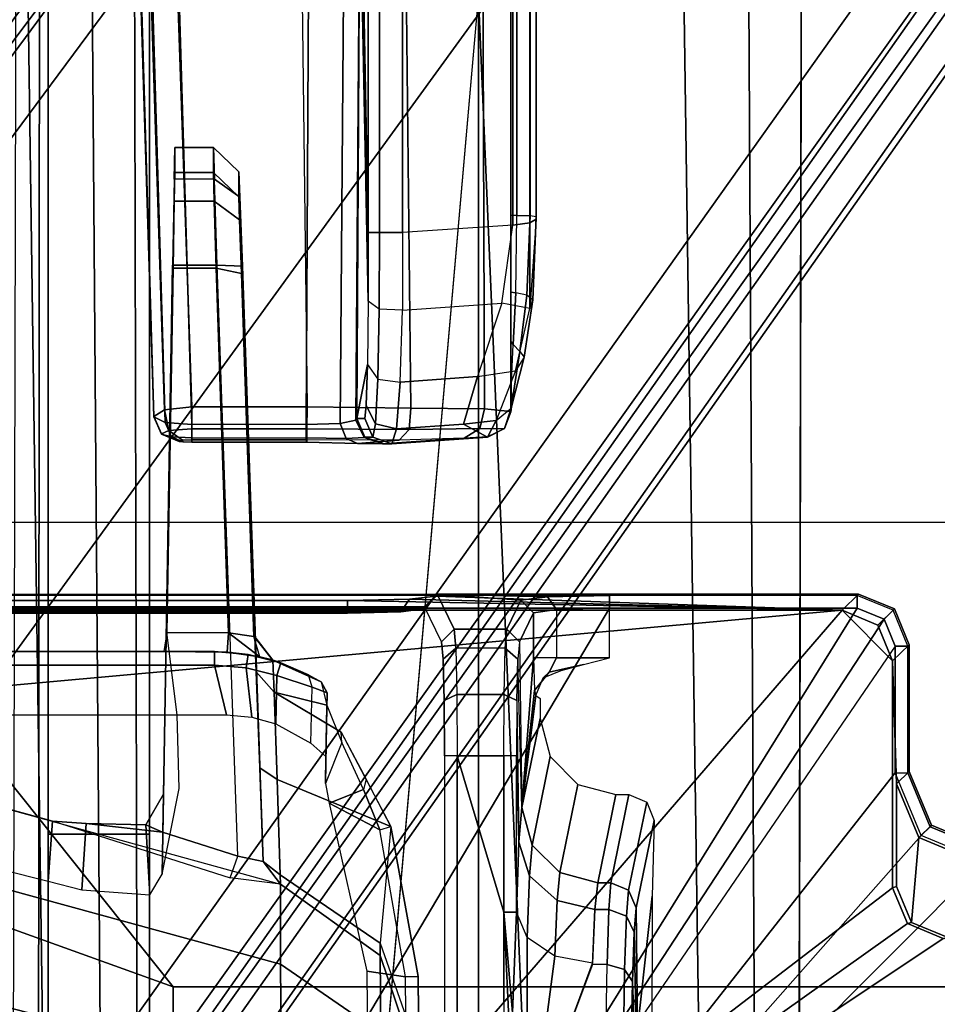
# Model space of a CAD drawing. Units: inches. Extents: x -2 to 150, y 4 to 250.
# Drawn here: x 50 to 51, y 185 to 187 of the extents above; entities that cross this region are included whole.
import ezdxf

# ---------------------------------------------------------------- set-up
doc = ezdxf.new("R2010")
doc.units = ezdxf.units.IN
doc.header["$MEASUREMENT"] = 0
for name, color, linetype in [('SEAT-BASE', 5, 'Continuous'), ('SEAT-FABRIC', 5, 'Continuous'), ('SEAT-FRAME', 5, 'Continuous')]:
    doc.layers.add(name, color=color, linetype=linetype)

# ---------------------------------------------------------------- blocks, each defined once
blk = doc.blocks.new('1VERUS_ASUSP_SYNTLTLIM_ADJARMS_ADJSEAT_LUM_1T')
at = {"layer": 'SEAT-BASE'}
for points in [[(-1.2568, 1.61, 6.4342), (-1.2254, 1.6272, 6.3614), (-10.5681, 8.294, 3.7114), (-10.5999, 8.277, 3.7894)], [(-1.2254, 1.6272, 6.3614), (-1.2626, 1.7589, 4.6526), (-10.0035, 7.9137, 3.3006), (-10.5681, 8.294, 3.7114)], [(-1.3038, 1.5544, 6.4698), (-1.2568, 1.61, 6.4342), (-10.5999, 8.277, 3.7894), (-10.6689, 8.2166, 3.8188)], [(-1.3038, 1.5544, 6.4698), (-10.6689, 8.2166, 3.8188), (-10.8901, 7.9122, 3.8188), (-1.5925, 1.1571, 6.4973)], [(-11.1112, 7.6078, 3.8188), (-1.8813, 0.7597, 6.4698), (-1.5925, 1.1571, 6.4973), (-10.8901, 7.9122, 3.8188)], [(-10.0035, 7.9137, 3.3006), (-1.2626, 1.7589, 4.6526), (-1.2568, 1.7428, 4.6016), (-9.9976, 7.8976, 3.2497)], [(-1.2761, 1.6987, 4.5552), (-9.974, 7.8298, 3.2069), (-9.9976, 7.8976, 3.2497), (-1.2568, 1.7428, 4.6016)], [(-1.2761, 1.6987, 4.5552), (-1.2959, 1.6674, 4.5405), (-9.8964, 7.7218, 3.2151), (-9.974, 7.8298, 3.2069)], [(-10.3992, 7.0298, 3.2151), (-9.8964, 7.7218, 3.2151), (-1.2959, 1.6674, 4.5405), (-1.9863, 0.7172, 4.5405)], [(-1.9196, 0.6977, 6.4342), (-1.8813, 0.7597, 6.4698), (-11.1112, 7.6078, 3.8188), (-11.1474, 7.5234, 3.7894)], [(-11.1608, 7.4948, 3.7114), (-1.9262, 0.6626, 6.3614), (-1.9196, 0.6977, 6.4342), (-11.1474, 7.5234, 3.7894)], [(-11.1608, 7.4948, 3.7114), (-10.6176, 7.0684, 3.3006), (-2.063, 0.6573, 4.6526), (-1.9262, 0.6626, 6.3614)], [(-10.6005, 7.0678, 3.2497), (-2.0458, 0.6567, 4.6016), (-2.063, 0.6573, 4.6526), (-10.6176, 7.0684, 3.3006)], [(-2.0458, 0.6567, 4.6016), (-10.6005, 7.0678, 3.2497), (-10.5261, 7.0642, 3.2079), (-2.0099, 0.6887, 4.5552)], [(-10.5261, 7.0642, 3.2079), (-10.3992, 7.0298, 3.2151), (-1.9863, 0.7172, 4.5405), (-2.0099, 0.6887, 4.5552)]]:
    blk.add_3dface(points, dxfattribs=at)
at = {"layer": 'SEAT-FABRIC'}
for points in [[(-2.6238, 4.0135, 17.309), (-4.0883, 4.302, 17.1136), (-4.2476, 3.5912, 17.0445), (-4.3765, 2.8775, 16.9842)], [(-4.4768, 2.1608, 16.9315), (-2.6233, 1.4298, 17.1622), (-2.6238, 4.0135, 17.309), (-4.3765, 2.8775, 16.9842)], [(-2.6233, 1.4298, 17.1622), (-1.9013, 2.0052, 17.2822), (-1.9015, 4.0074, 17.3953), (-2.6238, 4.0135, 17.309)], [(-1.9015, 4.0074, 17.3953), (-1.9013, 2.0052, 17.2822), (-1.1762, 2.0052, 17.3789), (-1.1769, 4.0073, 17.4944)], [(-4.4768, 2.1608, 16.9315), (-4.5486, 1.4419, 16.8879), (-4.5905, 0.7217, 16.8577), (-2.6233, 1.4298, 17.1622)], [(-2.6232, 0, 17.1387), (-2.6232, 0, 17.1387), (-1.9013, 2.0052, 17.2822), (-2.6233, 1.4298, 17.1622)], [(-1.9013, 2.0052, 17.2822), (-2.6232, 0, 17.1387), (3.2619, 0, 17.9319), (3.2617, 2.0052, 17.9707)]]:
    blk.add_3dface(points, dxfattribs=at)
at = {"layer": 'SEAT-FRAME'}
for points, invisible_edges in [([(7.2749, 3.9299, 14.5014), (7.8275, 2.9612, 14.514), (-4.4342, 3.8245, 14.4628)], 2), ([(-4.4342, 3.8245, 14.4628), (7.8275, 2.9612, 14.514), (-3.633, 2.982, 14.4757)], 1), ([(-2.4128, 2.5656, 13.7578), (-2.1804, 2.5474, 13.0643), (-2.4377, 2.5436, 12.9181), (-2.4828, 2.5656, 13.7577)], 2), ([(-2.4377, 2.5436, 12.9181), (-2.1804, 2.5474, 13.0643), (-2.4109, 2.5414, 12.8336)], 12), ([(-2.1269, 2.5429, 12.8931), (-2.3465, 2.5398, 12.7726), (-2.4109, 2.5414, 12.8336), (-2.1804, 2.5474, 13.0643)], 5), ([(-2.3465, 2.5398, 12.7726), (-2.1269, 2.5429, 12.8931), (-2.2606, 2.5392, 12.7505)], 12), ([(-2.2606, 2.5392, 12.7505), (-2.1261, 2.5429, 12.8916), (-2.0177, 2.5392, 12.7508)], 4), ([(-3.4391, 2.4803, 14.4791), (-3.4446, -2.7853, 14.477), (9.6349, -2.3417, 14.5335)], 12), ([(9.6349, -2.3417, 14.5335), (9.6844, 1.3293, 14.5392), (-3.4391, 2.4803, 14.4791)], 12), ([(-2.4109, 2.425, 12.8336), (-2.3465, 2.4266, 12.7726), (-2.2606, 2.4272, 12.7505), (-2.4377, 2.4228, 12.9181)], 4), ([(-2.2419, 2.14, 12.6397), (-2.0965, 2.1454, 12.4428), (-3.0216, 2.1131, 12.5075)], 8), ([(-2.391, 2.1345, 12.7913), (-3.1286, 2.1092, 12.5602), (-3.1679, 2.1076, 12.6728), (-2.4454, 2.1323, 12.9968)], 5), ([(-3.0099, 2.1115, 13.5599), (-2.4459, 2.131, 13.7006), (-2.4454, 2.1323, 12.9968), (-3.1679, 2.1076, 12.6728)], 12), ([(-2.2419, 2.14, 12.6397), (-3.0216, 2.1131, 12.5075), (-3.1286, 2.1092, 12.5602), (-2.391, 2.1345, 12.7913)], 5), ([(-3.0099, 2.1115, 13.5599), (-3.1679, 2.1076, 12.6728), (-3.129, 2.1076, 13.4154), (-3.0933, 2.1087, 13.5073)], 1), ([(-3.2059, 2.0079, 12.6748), (-3.023, 2.0045, 12.4681), (-2.324, 2.0114, 13.0092), (-2.4523, 1.9957, 13.7391)], 11), ([(-2.4523, 1.9957, 13.7391), (-3.018, 2.0055, 13.5981), (-3.167, 2.0079, 13.4174), (-3.2059, 2.0079, 12.6748)], 10), ([(-3.2059, 2.0079, 12.6748), (-3.1567, 2.0069, 12.5341), (-3.023, 2.0045, 12.4681)], 8), ([(-3.018, 2.0055, 13.5981), (-3.1223, 2.0072, 13.5323), (-3.167, 2.0079, 13.4174)], 8), ([(-2.324, 2.0114, 13.0092), (-3.023, 2.0045, 12.4681), (-2.2097, 2.0147, 12.7748)], 3), ([(-2.2097, 2.0147, 12.7748), (-3.023, 2.0045, 12.4681), (-2.0765, 1.9882, 12.6191)], 3), ([(-2.0765, 1.9882, 12.6191), (-2.142, 1.9891, 12.4066), (-2.0765, 1.9882, 12.6191), (-3.023, 2.0045, 12.4681)], 1)]:
    blk.add_3dface(points, dxfattribs=dict(at, invisible_edges=invisible_edges))
for points in [[(-2.0962, 3.2655, 13.8733), (-0.924, 2.0974, 13.8745), (-1.8648, 3.7217, 13.8735), (-1.9052, 3.7384, 13.8735)], [(-0.9525, 2.1089, 14.4259), (-1.8743, 3.7326, 14.4728), (-1.9768, 3.2026, 14.4246), (-1.0368, 1.794, 14.4258)], [(-2.1504, 3.182, 13.8914), (-2.1526, 3.1842, 13.9322), (-2.1181, 3.2676, 13.9323), (-2.1159, 3.2655, 13.8919)], [(-2.1526, 3.1842, 13.9322), (-2.1335, 3.1646, 14.3063), (-2.099, 3.248, 14.3063), (-2.1181, 3.2676, 13.9323)], [(-2.1365, 3.1681, 13.8732), (-2.1504, 3.182, 13.8914), (-2.1159, 3.2655, 13.8919), (-2.0962, 3.2655, 13.8733)], [(-0.924, 2.0974, 13.8745), (-2.0962, 3.2655, 13.8733), (-2.1365, 3.1681, 13.8732)], [(-1.9787, 3.2088, 14.3065), (-2.099, 3.248, 14.3063), (-2.1335, 3.1646, 14.3063), (-2.0017, 3.1531, 14.3064)], [(-1.9768, 3.2026, 14.4246), (-1.9787, 3.2088, 14.3065), (-2.0017, 3.1531, 14.3064), (-1.9998, 3.1469, 14.4246)], [(-1.0368, 1.794, 14.4258), (-1.9768, 3.2026, 14.4246), (-1.9998, 3.1469, 14.4246)], [(-2.2339, 3.1475, 13.8917), (-2.236, 3.1496, 13.9321), (-2.1526, 3.1842, 13.9322), (-2.1504, 3.182, 13.8914)], [(-2.236, 3.1496, 13.9321), (-2.2169, 3.13, 14.3062), (-2.1335, 3.1646, 14.3063), (-2.1526, 3.1842, 13.9322)], [(-2.2339, 3.1279, 13.8731), (-2.2339, 3.1475, 13.8917), (-2.1504, 3.182, 13.8914), (-2.1365, 3.1681, 13.8732)], [(-0.924, 2.0974, 13.8745), (-2.1365, 3.1681, 13.8732), (-2.2339, 3.1279, 13.8731)], [(-2.0017, 3.1531, 14.3064), (-2.1335, 3.1646, 14.3063), (-2.2169, 3.13, 14.3062), (-2.0574, 3.13, 14.3064)], [(-1.9998, 3.1469, 14.4246), (-2.0017, 3.1531, 14.3064), (-2.0574, 3.13, 14.3064), (-2.0555, 3.1238, 14.4245)], [(-2.4866, 3.1245, 13.891), (-2.4888, 3.1266, 13.9318), (-2.4332, 3.1496, 13.9319), (-2.431, 3.1475, 13.8915)], [(-2.4888, 3.1266, 13.9318), (-2.4636, 3.1008, 14.424), (-2.408, 3.1238, 14.424), (-2.4332, 3.1496, 13.9319)], [(-2.431, 3.1279, 13.8728), (-2.431, 3.1475, 13.8915), (-2.4866, 3.1245, 13.891), (-2.4727, 3.1106, 13.8728)], [(-2.408, 3.1238, 14.424), (-2.2169, 3.13, 14.3062), (-2.236, 3.1496, 13.9321), (-2.4332, 3.1496, 13.9319)], [(-2.4332, 3.1496, 13.9319), (-2.236, 3.1496, 13.9321), (-2.2339, 3.1475, 13.8917), (-2.431, 3.1475, 13.8915)], [(-2.431, 3.1279, 13.8728), (-2.2339, 3.1279, 13.8731), (-2.2339, 3.1475, 13.8917), (-2.431, 3.1475, 13.8915)], [(-1.9998, 3.1469, 14.4246), (-2.0555, 3.1238, 14.4245), (-1.0368, 1.794, 14.4258)], [(-2.5096, 3.0689, 13.8914), (-2.5118, 3.071, 13.9318), (-2.4888, 3.1266, 13.9318), (-2.4866, 3.1245, 13.891)], [(-2.5118, 3.071, 13.9318), (-2.4866, 3.0452, 14.4239), (-2.4636, 3.1008, 14.424), (-2.4888, 3.1266, 13.9318)], [(-2.4727, 3.1106, 13.8728), (-2.4866, 3.1245, 13.891), (-2.5096, 3.0689, 13.8914), (-2.4899, 3.0689, 13.8727)], [(-1.0368, 1.794, 14.4258), (-2.0555, 3.1238, 14.4245), (-2.408, 3.1238, 14.424), (-2.4866, 3.0452, 14.4239)], [(-2.408, 3.1238, 14.424), (-2.4636, 3.1008, 14.424), (-2.4866, 3.0452, 14.4239)], [(-2.431, 3.1279, 13.8728), (-2.4727, 3.1106, 13.8728), (-0.924, 2.0974, 13.8745), (-2.4727, 3.1106, 13.8728)], [(-0.924, 2.0974, 13.8745), (-2.2339, 3.1279, 13.8731), (-2.431, 3.1279, 13.8728)], [(-2.0555, 3.1238, 14.4245), (-2.0574, 3.13, 14.3064), (-2.2169, 3.13, 14.3062), (-2.408, 3.1238, 14.424)], [(-2.4899, 3.0689, 13.8727), (-0.924, 2.0974, 13.8745), (-2.4727, 3.1106, 13.8728)], [(-2.5118, 3.071, 13.9318), (-2.5096, 3.0689, 13.8914), (-2.5097, 2.6836, 13.8914), (-2.5118, 2.416, 13.9318)], [(-2.4866, 3.0452, 14.4239), (-2.5118, 3.071, 13.9318), (-2.5118, 2.4161, 13.9318), (-2.5085, 2.4144, 13.9957)], [(-2.5097, 2.6836, 13.8914), (-2.49, 2.6837, 13.8727), (-2.4899, 3.0689, 13.8727), (-2.5096, 3.0689, 13.8914)], [(-2.49, 2.6837, 13.8727), (-1.0032, 1.8023, 13.8745), (-0.924, 2.0974, 13.8745), (-2.4899, 3.0689, 13.8727)], [(-2.4866, 3.0452, 14.4239), (-2.5085, 2.4144, 13.9957), (-2.5037, 2.3729, 14.0908)], [(-2.4866, 3.0452, 14.4239), (-2.5037, 2.3729, 14.0908), (-2.5017, 2.2767, 14.1299)], [(-2.4866, 3.0452, 14.4239), (-2.5017, 2.2767, 14.1299), (-2.5017, -2.2766, 14.1299), (-2.4867, -3.7735, 14.4239)], [(-1.8743, -3.7326, 14.4728), (-2.4866, 3.0452, 14.4239), (-2.4867, -3.7735, 14.4239)], [(-1.8743, -3.7326, 14.4728), (-1.0368, -1.794, 14.4258), (-1.0368, 1.794, 14.4258), (-2.4866, 3.0452, 14.4239)], [(7.8275, 2.9612, 14.514), (-3.5348, 2.8999, 14.481), (-3.633, 2.982, 14.4757)], [(7.8275, 2.9612, 14.514), (-3.4512, 2.7995, 14.4774), (-3.5348, 2.8999, 14.481)], [(7.8275, 2.9612, 14.514), (-3.4391, 2.4803, 14.4791), (-3.4512, 2.7995, 14.4774)], [(7.8275, 2.9612, 14.514), (9.6188, 2.4803, 14.5329), (-3.4391, 2.4803, 14.4791)], [(-2.1883, 2.7418, 14.1529), (-2.0518, 2.7134, 13.0769), (-2.0632, 2.6856, 13.0761), (-2.2002, 2.7139, 14.1536)], [(-2.1601, 2.753, 14.1498), (-2.0242, 2.725, 13.0801), (-2.0518, 2.7134, 13.0769), (-2.1883, 2.7418, 14.1529)], [(-2.0423, 2.7499, 14.0318), (-1.8354, 2.7272, 13.1649), (-2.0242, 2.725, 13.0801), (-2.1601, 2.753, 14.1498)], [(-1.7966, 2.7498, 14.0322), (-1.8009, 2.729, 13.2333), (-1.8354, 2.7272, 13.1649), (-2.0423, 2.7499, 14.0318)], [(-2.0518, 2.7134, 13.0769), (-2.0242, 2.725, 13.0801), (-1.9866, 2.7219, 12.9605), (-2.0113, 2.71, 12.9479)], [(-1.8358, 2.7252, 13.0884), (-1.9866, 2.7219, 12.9605), (-2.0242, 2.725, 13.0801), (-1.8354, 2.7272, 13.1649)], [(-1.8021, 2.7234, 13.0196), (-1.9098, 2.7193, 12.8614), (-1.9866, 2.7219, 12.9605), (-1.8358, 2.7252, 13.0884)], [(-1.9098, 2.7193, 12.8614), (-1.8021, 2.7234, 13.0196), (-1.8032, 2.7175, 12.7953)], [(-2.2002, 2.7139, 14.1536), (-2.0632, 2.6856, 13.0761), (-2.0632, 2.6655, 13.0761), (-2.2002, 2.6937, 14.1536)], [(-2.0632, 2.6856, 13.0761), (-2.0518, 2.7134, 13.0769), (-2.0113, 2.71, 12.9479), (-2.0215, 2.6825, 12.9432)], [(-2.0215, 2.6825, 12.9432), (-2.0113, 2.71, 12.9479), (-1.9284, 2.7072, 12.8411), (-1.9361, 2.6799, 12.8332)], [(-2.0113, 2.71, 12.9479), (-1.9866, 2.7219, 12.9605), (-1.9098, 2.7193, 12.8614), (-1.9284, 2.7072, 12.8411)], [(-1.9284, 2.7072, 12.8411), (-1.9098, 2.7193, 12.8614), (-1.8032, 2.7175, 12.7953), (-1.8135, 2.7054, 12.7698)], [(-2.2002, 2.6937, 14.1536), (-2.0632, 2.6655, 13.0761), (-2.0791, 2.6066, 13.0757), (-2.2161, 2.6347, 14.1534)], [(-1.9361, 2.6799, 12.8332), (-1.9284, 2.7072, 12.8411), (-1.8135, 2.7054, 12.7698), (-1.8178, 2.6782, 12.7598)], [(-2.5076, 2.5874, 13.8522), (-2.5118, 2.416, 13.9318), (-2.5097, 2.6836, 13.8914)], [(-2.5097, 2.6836, 13.8914), (-2.5097, -2.6837, 13.8914), (-2.5118, -2.416, 13.9318), (-2.5118, 2.4161, 13.9318)], [(-2.5097, 2.6836, 13.8914), (-2.49, 2.6837, 13.8727), (-2.4879, 2.6012, 13.8392), (-2.5076, 2.5874, 13.8522)], [(-2.5097, 2.6836, 13.8914), (-2.5097, -2.6837, 13.8914), (-2.49, -2.6837, 13.8727), (-2.49, 2.6837, 13.8727)], [(-2.49, 2.6837, 13.8727), (-2.4879, 2.6012, 13.8392), (-2.4129, 2.6012, 13.8393), (-2.413, 2.6837, 13.8728)], [(-2.49, -2.6837, 13.8727), (-1.0032, -1.8022, 13.8745), (-1.0032, 1.8023, 13.8745), (-2.49, 2.6837, 13.8727)], [(-2.4026, 2.6435, 13.8758), (-2.413, 2.6837, 13.8728), (-2.4129, 2.6012, 13.8393), (-2.3904, 2.59, 13.8577)], [(-2.0215, 2.6825, 12.9432), (-2.0215, 2.661, 12.9432), (-2.0632, 2.6655, 13.0761), (-2.0632, 2.6856, 13.0761)], [(-1.9361, 2.6799, 12.8332), (-1.9361, 2.6572, 12.8332), (-2.0215, 2.661, 12.9432), (-2.0215, 2.6825, 12.9432)], [(-1.9361, 2.6799, 12.8332), (-1.9361, 2.6572, 12.8332), (-1.8178, 2.6127, 12.7598), (-1.8178, 2.6782, 12.7598)], [(-2.0632, 2.6655, 13.0761), (-2.0215, 2.661, 12.9432), (-2.0359, 2.6023, 12.9372), (-2.0791, 2.6066, 13.0757)], [(-2.0215, 2.661, 12.9432), (-1.9381, 2.6573, 12.8349), (-1.9492, 2.5989, 12.8242), (-2.0359, 2.6023, 12.9372)], [(-1.9492, 2.5989, 12.8242), (-1.8304, 2.5832, 12.7601), (-1.8178, 2.6127, 12.7598), (-1.9381, 2.6573, 12.8349)], [(-2.3904, 2.59, 13.8577), (-2.3818, 2.5806, 13.8927), (-2.3933, 2.6085, 13.8922), (-2.4026, 2.6435, 13.8758)], [(-2.2161, 2.6347, 14.1534), (-2.0791, 2.6066, 13.0757), (-2.1219, 2.5634, 13.0713), (-2.2593, 2.5916, 14.152)], [(-2.5076, 2.5874, 13.8522), (-2.4879, 2.6012, 13.8392), (-2.4828, 2.5656, 13.7577), (-2.5024, 2.5459, 13.7572)], [(-2.4129, 2.6012, 13.8393), (-2.4128, 2.5656, 13.7578), (-2.4828, 2.5656, 13.7577), (-2.4879, 2.6012, 13.8392)], [(-2.3904, 2.59, 13.8577), (-2.4129, 2.6012, 13.8393), (-2.4128, 2.5656, 13.7578), (-2.3622, 2.567, 13.8129)], [(-2.0791, 2.6066, 13.0757), (-2.0359, 2.6023, 12.9372), (-2.0742, 2.5592, 12.9184), (-2.1219, 2.5634, 13.0713)], [(-2.0359, 2.6023, 12.9372), (-1.9492, 2.5989, 12.8242), (-1.9783, 2.5558, 12.7935), (-2.0742, 2.5592, 12.9184)], [(-2.5024, 2.5459, 13.7572), (-2.5118, 2.416, 13.9318), (-2.5076, 2.5874, 13.8522)], [(-2.3622, 2.567, 13.8129), (-2.354, 2.5691, 13.8926), (-2.3818, 2.5806, 13.8927), (-2.3904, 2.59, 13.8577)], [(-2.2593, 2.5916, 14.152), (-2.1219, 2.5634, 13.0713), (-2.1804, 2.5474, 13.0643), (-2.3183, 2.5758, 14.1496)], [(-1.9783, 2.5558, 12.7935), (-1.8453, 2.5559, 12.7523), (-1.8304, 2.5832, 12.7601), (-1.9492, 2.5989, 12.8242)], [(-2.3498, 2.5758, 14.1495), (-2.3183, 2.5758, 14.1496), (-2.1804, 2.5474, 13.0643), (-2.354, 2.5691, 13.8926)], [(-3.4625, 2.5599, 12.622), (-3.0888, 2.56, 12.6218), (-3.0851, 2.5335, 12.5999), (-3.4626, 2.5335, 12.6002)], [(-3.4593, 2.5699, 12.6783), (-3.0984, 2.5699, 12.6787), (-3.0943, 2.5699, 12.6545), (-3.4625, 2.5699, 12.6547)], [(-3.4625, 2.5699, 12.6547), (-3.0943, 2.5699, 12.6545), (-3.0888, 2.56, 12.6218), (-3.4625, 2.5599, 12.622)], [(-3.4593, 2.5606, 12.6881), (-3.1001, 2.5606, 12.6885), (-3.0984, 2.5699, 12.6787), (-3.4593, 2.5699, 12.6783)], [(-3.4593, 2.5397, 12.6894), (-3.1003, 2.5397, 12.6898), (-3.1001, 2.5606, 12.6885), (-3.4593, 2.5606, 12.6881)], [(-2.9765, 2.5551, 12.703), (-2.9801, 2.5383, 12.7079), (-3.1003, 2.5397, 12.6898), (-3.1001, 2.5606, 12.6885)], [(-2.9691, 2.5644, 12.6917), (-2.9765, 2.5551, 12.703), (-3.1001, 2.5606, 12.6885), (-3.0984, 2.5699, 12.6787)], [(-2.9555, 2.5598, 12.6698), (-2.9691, 2.5644, 12.6917), (-3.0984, 2.5699, 12.6787), (-3.0943, 2.5699, 12.6545)], [(-2.9555, 2.5598, 12.6698), (-3.0888, 2.56, 12.6218), (-3.0943, 2.5699, 12.6545)], [(-2.9555, 2.5598, 12.6698), (-2.9639, 2.5164, 12.617), (-3.0851, 2.5335, 12.5999), (-3.0888, 2.56, 12.6218)], [(-2.8995, 2.5339, 12.7476), (-2.8886, 2.5443, 12.7414), (-2.9765, 2.5551, 12.703), (-2.9801, 2.5383, 12.7079)], [(-2.8886, 2.5443, 12.7414), (-2.8801, 2.5511, 12.7289), (-2.9691, 2.5644, 12.6917), (-2.9765, 2.5551, 12.703)], [(-2.8801, 2.5511, 12.7289), (-2.8589, 2.5376, 12.7128), (-2.9555, 2.5598, 12.6698), (-2.9691, 2.5644, 12.6917)], [(-2.8498, 2.4786, 12.6798), (-2.8589, 2.5376, 12.7128), (-2.9555, 2.5598, 12.6698), (-2.9639, 2.5164, 12.617)], [(-2.4828, 2.5656, 13.7577), (-2.4377, 2.5436, 12.9181), (-2.4574, 2.5239, 12.9176), (-2.5024, 2.5459, 13.7572)], [(-2.4128, 2.5656, 13.7578), (-2.3622, 2.567, 13.8129), (-2.1804, 2.5474, 13.0643)], [(-2.3622, 2.567, 13.8129), (-2.354, 2.5691, 13.8926), (-2.1804, 2.5474, 13.0643)], [(-2.1219, 2.5634, 13.0713), (-2.0742, 2.5592, 12.9184), (-2.1261, 2.5429, 12.8916), (-2.1804, 2.5474, 13.0643)], [(-2.0742, 2.5592, 12.9184), (-1.9783, 2.5558, 12.7935), (-2.0177, 2.5392, 12.7508), (-2.1261, 2.5429, 12.8916)], [(-2.0177, 2.5392, 12.7508), (-1.8614, 2.5328, 12.737), (-1.8453, 2.5559, 12.7523), (-1.9783, 2.5558, 12.7935)], [(-2.8149, 2.533, 12.8192), (-2.8308, 2.5307, 12.8259), (-2.8995, 2.5339, 12.7476), (-2.8886, 2.5443, 12.7414)], [(-2.8009, 2.531, 12.8116), (-2.8149, 2.533, 12.8192), (-2.8886, 2.5443, 12.7414), (-2.8801, 2.5511, 12.7289)], [(-2.7817, 2.5075, 12.8056), (-2.8009, 2.531, 12.8116), (-2.8801, 2.5511, 12.7289), (-2.8589, 2.5376, 12.7128)], [(-2.5024, 2.5459, 13.7572), (-2.4574, 2.5239, 12.9176), (-2.4574, 2.4425, 12.9176), (-2.5118, 2.416, 13.9318)], [(-2.4574, 2.5239, 12.9176), (-2.4377, 2.5436, 12.9181), (-2.4109, 2.5414, 12.8336), (-2.4276, 2.5217, 12.8236)], [(-2.4276, 2.5217, 12.8236), (-2.4109, 2.5414, 12.8336), (-2.3465, 2.5398, 12.7726), (-2.356, 2.5201, 12.7559)], [(-2.356, 2.5201, 12.7559), (-2.3465, 2.5398, 12.7726), (-2.2606, 2.5392, 12.7505), (-2.2605, 2.5195, 12.7313)], [(-5.0765, 2.3622, 12.5326), (-5.1166, 2.5336, 12.6011), (-3.0851, 2.5335, 12.5999), (-3.0737, 2.3622, 12.5317)], [(-2.7995, 2.4893, 13.6354), (-3.5049, 2.4866, 13.4922), (-3.4895, 2.5305, 13.3326), (-2.7956, 2.5305, 13.4734)], [(-3.4895, 2.5305, 13.3326), (-2.7956, 2.5305, 13.4734), (-3.1004, 2.5305, 12.6996), (-3.4593, 2.5305, 12.6992)], [(-3.1004, 2.5305, 12.6996), (-3.1003, 2.5397, 12.6898), (-3.4593, 2.5397, 12.6894), (-3.4593, 2.5305, 12.6992)], [(-3.1004, 2.5305, 12.6996), (-2.9809, 2.5305, 12.7178), (-2.9801, 2.5383, 12.7079), (-3.1003, 2.5397, 12.6898)], [(-2.7956, 2.5305, 13.4734), (-2.795, 2.5305, 12.9693), (-3.1004, 2.5305, 12.6996)], [(-2.795, 2.5305, 12.9693), (-2.9809, 2.5305, 12.7178), (-3.1004, 2.5305, 12.6996)], [(-2.953, 2.3618, 12.5556), (-2.9639, 2.5164, 12.617), (-3.0851, 2.5335, 12.5999), (-3.0737, 2.3622, 12.5317)], [(-2.9809, 2.5305, 12.7178), (-2.9041, 2.5305, 12.7534), (-2.8995, 2.5339, 12.7476), (-2.9801, 2.5383, 12.7079)], [(-2.795, 2.5305, 12.9693), (-2.8308, 2.5307, 12.8259), (-2.9041, 2.5305, 12.7534), (-2.9809, 2.5305, 12.7178)], [(-2.9041, 2.5305, 12.7534), (-2.8308, 2.5307, 12.8259), (-2.8995, 2.5339, 12.7476)], [(-2.7817, 2.5075, 12.8056), (-2.7759, 2.4566, 12.7897), (-2.8498, 2.4786, 12.6798), (-2.8589, 2.5376, 12.7128)], [(-2.795, 2.5305, 12.9693), (-2.795, 2.5305, 12.9693), (-2.8149, 2.533, 12.8192), (-2.8308, 2.5307, 12.8259)], [(-2.795, 2.5305, 12.9693), (-2.769, 2.5207, 12.9511), (-2.8009, 2.531, 12.8116), (-2.8149, 2.533, 12.8192)], [(-2.769, 2.5207, 12.9511), (-2.7557, 2.4939, 12.937), (-2.7817, 2.5075, 12.8056), (-2.8009, 2.531, 12.8116)], [(-2.7995, 2.4893, 13.6354), (-2.7956, 2.5305, 13.4734), (-2.7688, 2.5199, 13.4735), (-2.769, 2.4824, 13.6308)], [(-2.7956, 2.5305, 13.4734), (-2.7688, 2.5199, 13.4735), (-2.769, 2.5207, 12.9511), (-2.795, 2.5305, 12.9693)], [(-2.2606, 2.5392, 12.7505), (-2.2605, 2.5195, 12.7313), (-2.0176, 2.5195, 12.7316), (-2.0177, 2.5392, 12.7508)], [(-2.2605, 2.4469, 12.7313), (3.9746, 2.4471, 12.7394), (3.9746, 2.5305, 12.7394), (-2.0176, 2.5195, 12.7316)], [(-2.0177, 2.5392, 12.7508), (-2.0176, 2.5195, 12.7316), (-1.8614, 2.5328, 12.737)], [(-1.8614, 2.5328, 12.737), (-2.0176, 2.5195, 12.7316), (-1.8084, 2.5294, 12.7345)], [(-1.8084, 2.5294, 12.7345), (-2.0176, 2.5195, 12.7316), (-1.6722, 2.5195, 12.7321)], [(-2.8498, 2.4786, 12.6798), (-2.8413, 2.3584, 12.6321), (-2.953, 2.3618, 12.5556), (-2.9639, 2.5164, 12.617)], [(-2.7563, 2.4939, 13.4735), (-2.7557, 2.4939, 12.937), (-2.769, 2.5207, 12.9511), (-2.7688, 2.5199, 13.4735)], [(-2.769, 2.4824, 13.6308), (-2.7688, 2.5199, 13.4735), (-2.7563, 2.4939, 13.4735), (-2.7543, 2.4579, 13.6173)], [(-2.4574, 2.4425, 12.9176), (-2.4574, 2.5239, 12.9176), (-2.4276, 2.5217, 12.8236), (-2.4276, 2.4447, 12.8236)], [(-2.356, 2.4463, 12.7559), (-2.356, 2.5201, 12.7559), (-2.4276, 2.5217, 12.8236), (-2.4276, 2.4447, 12.8236)], [(-2.2605, 2.4469, 12.7313), (-2.2605, 2.5195, 12.7313), (-2.356, 2.5201, 12.7559), (-2.356, 2.4463, 12.7559)], [(-2.2605, 2.4469, 12.7313), (-2.0176, 2.5195, 12.7316), (-2.2605, 2.5195, 12.7313)], [(-2.7557, 2.4939, 12.937), (-2.7759, 2.4566, 12.7897), (-2.7817, 2.5075, 12.8056)], [(-2.8006, 2.3748, 13.7568), (-3.516, 2.3672, 13.6074), (-3.5049, 2.4866, 13.4922), (-2.7995, 2.4893, 13.6354)], [(9.6188, 2.4803, 14.5329), (9.6844, 1.3293, 14.5392), (-3.4391, 2.4803, 14.4791)], [(-2.8006, 2.3748, 13.7568), (-2.7995, 2.4893, 13.6354), (-2.769, 2.4824, 13.6308), (-2.7674, 2.3721, 13.7517)], [(-2.7557, 2.4939, 12.937), (-2.7452, 2.3456, 12.8757), (-2.7686, 2.3526, 12.748), (-2.7759, 2.4566, 12.7897)], [(-2.7674, 2.3721, 13.7517), (-2.769, 2.4824, 13.6308), (-2.7543, 2.4579, 13.6173), (-2.7509, 2.3568, 13.7267)], [(-2.7563, 2.4939, 13.4735), (-2.7452, 2.3332, 13.5829), (-2.7452, 2.3456, 12.8757), (-2.7557, 2.4939, 12.937)], [(-2.7452, 2.3307, 13.6152), (-2.7452, 2.3332, 13.5829), (-2.7563, 2.4939, 13.4735), (-2.7543, 2.4579, 13.6173)], [(-2.8413, 2.3584, 12.6321), (-2.8498, 2.4786, 12.6798), (-2.7759, 2.4566, 12.7897), (-2.7686, 2.3526, 12.748)], [(-2.7452, 2.3307, 13.6152), (-2.7543, 2.4579, 13.6173), (-2.7509, 2.3568, 13.7267), (-2.7459, 2.2922, 13.6837)], [(-2.4574, 2.4425, 12.9176), (-2.4377, 2.4228, 12.9181), (-2.4921, 2.3963, 13.9313), (-2.5118, 2.416, 13.9318)], [(-2.4377, 2.4228, 12.9181), (-2.4574, 2.4425, 12.9176), (-2.4276, 2.4447, 12.8236), (-2.4109, 2.425, 12.8336)], [(-2.4109, 2.425, 12.8336), (-2.4276, 2.4447, 12.8236), (-2.356, 2.4463, 12.7559), (-2.3465, 2.4266, 12.7726)], [(-2.3465, 2.4266, 12.7726), (-2.356, 2.4463, 12.7559), (-2.2605, 2.4469, 12.7313), (-2.2606, 2.4272, 12.7505)], [(3.9746, 2.4272, 12.7585), (3.9746, 2.4471, 12.7394), (-2.2605, 2.4469, 12.7313), (-2.2606, 2.4272, 12.7505)], [(-2.5085, 2.4144, 13.9957), (-2.5118, 2.416, 13.9318), (-2.4921, 2.3963, 13.9313), (-2.4889, 2.3947, 13.9942)], [(-2.5037, 2.3729, 14.0908), (-2.5086, 2.4144, 13.9957), (-2.4889, 2.3947, 13.9942), (-2.484, 2.3591, 14.0757)], [(-1.7986, 2.3874, 12.6048), (0.2554, 2.4053, 12.77), (-1.9177, 2.3863, 12.8009)], [(-1.9173, 2.3666, 12.8206), (-1.9177, 2.3863, 12.8009), (0.2554, 2.4053, 12.77), (0.2559, 2.3856, 12.7897)], [(-2.4889, -2.3947, 13.9942), (-2.4889, 2.3947, 13.9942), (-2.4921, 2.3963, 13.9313), (-2.4921, -2.3963, 13.9313)], [(-2.484, -2.3591, 14.0757), (-2.484, 2.3591, 14.0757), (-2.4889, 2.3947, 13.9942), (-2.4889, -2.3947, 13.9942)], [(-2.1509, 2.3438, 12.7958), (-1.9694, 2.3271, 12.5401), (-1.7986, 2.3874, 12.6048), (-1.9177, 2.3863, 12.8009)], [(-1.7986, 2.3874, 12.6048), (-1.771, 2.3876, 12.5085), (-1.95, 2.3274, 12.4729), (-1.9694, 2.3271, 12.5401)], [(-1.771, 2.3876, 12.5085), (-1.6566, 2.3886, 12.0833), (-1.8296, 2.3281, 12.0238), (-1.95, 2.3274, 12.4729)], [(-2.8029, 2.2143, 13.8016), (-3.5197, 2.2055, 13.6459), (-3.516, 2.3672, 13.6074), (-2.8006, 2.3748, 13.7568)], [(-2.8029, 2.2143, 13.8016), (-2.8006, 2.3748, 13.7568), (-2.7674, 2.3721, 13.7517), (-2.7687, 2.2138, 13.7968)], [(-2.7687, 2.2138, 13.7968), (-2.7674, 2.3721, 13.7517), (-2.7509, 2.3568, 13.7267), (-2.7514, 2.2135, 13.7669)], [(-2.5017, 2.2767, 14.1299), (-2.5037, 2.3729, 14.0908), (-2.484, 2.3591, 14.0757), (-2.482, 2.2767, 14.1092)], [(-2.1455, 2.3267, 12.8238), (-2.1509, 2.3438, 12.7958), (-1.9177, 2.3863, 12.8009), (-1.9173, 2.3666, 12.8206)], [(-1.9261, 2.3066, 12.8207), (0.2559, 2.3257, 12.7897), (0.2559, 2.3856, 12.7897), (-1.9173, 2.3666, 12.8206)], [(-3.0737, 2.3261, 12.5358), (-5.0765, 2.3261, 12.5368), (-5.0765, 2.3622, 12.5326), (-3.0737, 2.3622, 12.5317)], [(-2.9548, 2.3257, 12.5595), (-3.0737, 2.3261, 12.5358), (-3.0737, 2.3622, 12.5317), (-2.953, 2.3618, 12.5556)], [(-2.8413, 2.3584, 12.6321), (-2.953, 2.3618, 12.5556), (-2.9548, 2.3257, 12.5595), (-2.8458, 2.3235, 12.6357)], [(-2.7764, 2.32, 12.7503), (-2.8458, 2.3235, 12.6357), (-2.8413, 2.3584, 12.6321), (-2.7686, 2.3526, 12.748)], [(-2.7514, 2.2135, 13.7669), (-2.7478, 2.2125, 13.7152), (-2.7459, 2.2922, 13.6837), (-2.7509, 2.3568, 13.7267)], [(-2.482, 2.2767, 14.1092), (-2.484, 2.3591, 14.0757), (-2.484, -2.3591, 14.0757), (-2.482, -2.2766, 14.1092)], [(-1.9261, 2.3066, 12.8207), (-1.9173, 2.3666, 12.8206), (-2.1455, 2.3267, 12.8238), (-2.1871, 2.2479, 12.8571)], [(-2.7557, 2.316, 12.8751), (-2.7764, 2.32, 12.7503), (-2.7686, 2.3526, 12.748), (-2.7452, 2.3456, 12.8757)], [(-2.7557, 2.3036, 13.5824), (-2.7557, 2.316, 12.8751), (-2.7452, 2.3456, 12.8757), (-2.7452, 2.3332, 13.5829)], [(-2.1509, 2.3438, 12.7958), (-2.2239, 2.1672, 12.6719), (-2.3595, 2.1623, 12.8098), (-2.2971, 2.2667, 12.8138)], [(-2.1455, 2.3267, 12.8238), (-2.1509, 2.3438, 12.7958), (-2.224, 2.3053, 12.8048), (-2.2082, 2.3011, 12.8247)], [(-2.1509, 2.3438, 12.7958), (-1.9694, 2.3271, 12.5401), (-2.0755, 2.1718, 12.4995), (-2.2239, 2.1672, 12.6719)], [(-5.0765, 2.3088, 12.5687), (-5.0765, 2.3261, 12.5368), (-3.0737, 2.3261, 12.5358), (-3.0737, 2.3088, 12.5678)], [(-3.0737, 2.3088, 12.5678), (-3.0737, 2.3261, 12.5358), (-2.9548, 2.3257, 12.5595), (-2.9672, 2.3084, 12.5889)], [(-2.8458, 2.3235, 12.6357), (-2.9548, 2.3257, 12.5595), (-2.9672, 2.3084, 12.5889), (-2.8688, 2.3073, 12.6571)], [(-2.7549, 2.3023, 13.6096), (-2.7557, 2.3036, 13.5824), (-2.7452, 2.3332, 13.5829), (-2.7452, 2.3307, 13.6152)], [(-2.7538, 2.2745, 13.6644), (-2.7549, 2.3023, 13.6096), (-2.7452, 2.3307, 13.6152), (-2.7459, 2.2922, 13.6837)], [(-2.1871, 2.2479, 12.8571), (-2.1455, 2.3267, 12.8238), (-2.2082, 2.3011, 12.8247)], [(-1.9694, 2.3271, 12.5401), (-1.95, 2.3274, 12.4729), (-2.0613, 2.1723, 12.4505), (-2.0755, 2.1718, 12.4995)], [(-1.95, 2.3274, 12.4729), (-1.8296, 2.3281, 12.0238), (-1.9368, 2.1724, 11.9866), (-2.0613, 2.1723, 12.4505)], [(-1.8296, 2.3281, 12.0238), (-1.6572, 2.3295, 11.6098), (-1.7587, 2.1736, 11.5589), (-1.9368, 2.1724, 11.9866)], [(-2.8049, 2.3054, 12.7606), (-2.8688, 2.3073, 12.6571), (-2.8458, 2.3235, 12.6357), (-2.7764, 2.32, 12.7503)], [(-2.7845, 2.3035, 12.8749), (-2.8049, 2.3054, 12.7606), (-2.7764, 2.32, 12.7503), (-2.7557, 2.316, 12.8751)], [(-2.7845, 2.2911, 13.5821), (-2.7845, 2.3035, 12.8749), (-2.7557, 2.316, 12.8751), (-2.7557, 2.3036, 13.5824)], [(-5.1339, 2.2958, 13.3135), (-5.0765, 2.3088, 12.5687), (-3.0737, 2.3088, 12.5678), (-3.7629, 2.2958, 13.3135)], [(-3.7629, 2.2958, 13.3135), (-3.0737, 2.3088, 12.5678), (-2.9672, 2.3084, 12.5889), (-3.6247, 2.2954, 13.3342)], [(-2.7768, 2.265, 13.6531), (-3.6409, 2.2719, 13.3866), (-3.6247, 2.2954, 13.3342), (-2.7823, 2.2893, 13.6071)], [(-2.7845, 2.2911, 13.5821), (-3.6247, 2.2954, 13.3342), (-2.9672, 2.3084, 12.5889), (-2.8688, 2.3073, 12.6571)], [(-2.7823, 2.2893, 13.6071), (-3.6247, 2.2954, 13.3342), (-2.7845, 2.2911, 13.5821)], [(-2.8688, 2.3073, 12.6571), (-2.8049, 2.3054, 12.7606), (-2.7845, 2.3035, 12.8749), (-2.7845, 2.2911, 13.5821)], [(-2.7823, 2.2893, 13.6071), (-2.7845, 2.2911, 13.5821), (-2.7557, 2.3036, 13.5824), (-2.7549, 2.3023, 13.6096)], [(-2.7768, 2.265, 13.6531), (-2.7823, 2.2893, 13.6071), (-2.7549, 2.3023, 13.6096), (-2.7538, 2.2745, 13.6644)], [(-2.2813, 2.2678, 12.837), (-2.2971, 2.2667, 12.8138), (-2.224, 2.3053, 12.8048), (-2.2082, 2.3011, 12.8247)], [(-2.1871, 2.2479, 12.8571), (-2.2082, 2.3011, 12.8247), (-2.2813, 2.2678, 12.837), (-2.2174, 2.2423, 12.8839)], [(-2.7546, 2.2122, 13.6901), (-2.7538, 2.2745, 13.6644), (-2.7459, 2.2922, 13.6837), (-2.7478, 2.2125, 13.7152)], [(-2.7755, 2.2121, 13.6748), (-3.6477, 2.2167, 13.4081), (-3.6409, 2.2719, 13.3866), (-2.7768, 2.265, 13.6531)], [(-2.7755, 2.2121, 13.6748), (-2.7768, 2.265, 13.6531), (-2.7538, 2.2745, 13.6644), (-2.7546, 2.2122, 13.6901)], [(-2.5017, 2.2767, 14.1299), (-2.482, 2.2767, 14.1092), (-2.482, -2.2766, 14.1092), (-2.5017, -2.2766, 14.1299)], [(-2.3393, 2.2444, 12.8856), (-2.2813, 2.2678, 12.837), (-2.2971, 2.2667, 12.8138), (-2.3595, 2.1623, 12.8098)], [(-2.2813, 2.2678, 12.837), (-2.2174, 2.2423, 12.8839), (-2.3393, 2.2444, 12.8856)], [(-2.3393, 2.2444, 12.8856), (-2.3595, 2.1623, 12.8098), (-2.4091, 2.1603, 12.9969), (-2.3753, 2.2354, 12.9969)], [(-2.405, 2.173, 14.0556), (-2.3753, 2.2354, 13.9946), (-2.3753, 2.2354, 12.9969), (-2.4091, 2.1603, 12.9969)], [(-2.405, 2.173, 14.0556), (-2.3865, 2.2159, 14.0383), (-2.3753, 2.2354, 13.9946)], [(-2.3753, 2.2354, 13.9946), (-2.3583, 2.2447, 13.9946), (-2.3674, 2.2214, 14.0514), (-2.3865, 2.2159, 14.0383)], [(-2.3753, 2.2354, 13.9946), (-2.3753, 2.2354, 12.9969), (-2.3582, 2.2447, 12.9969), (-2.3583, 2.2447, 13.9946)], [(-2.3582, 2.2447, 12.9969), (-2.3753, 2.2354, 12.9969), (-2.3393, 2.2444, 12.8856)], [(-2.3583, 2.2447, 13.9946), (-2.2592, 2.243, 13.9876), (-2.2799, 2.2195, 14.0457), (-2.3674, 2.2214, 14.0514)], [(-2.3583, 2.2447, 13.9946), (-2.3582, 2.2447, 12.9969), (-2.2592, 2.243, 13.018), (-2.2592, 2.243, 13.9876)], [(-2.3393, 2.2444, 12.8856), (-2.2174, 2.2423, 12.8839), (-2.2592, 2.243, 13.018), (-2.3582, 2.2447, 12.9969)], [(-2.405, 2.173, 14.0556), (-2.3851, 2.1665, 14.0753), (-2.3674, 2.2214, 14.0514), (-2.3865, 2.2159, 14.0383)], [(-2.3851, 2.1665, 14.0753), (-2.31, 2.1652, 14.07), (-2.2799, 2.2195, 14.0457), (-2.3674, 2.2214, 14.0514)], [(-3.6477, 2.0085, 13.4081), (-3.6477, 2.2167, 13.4081), (-2.7755, 2.2121, 13.6748), (-2.7755, 2.0343, 13.6748)], [(-3.5197, 2.2055, 13.6459), (-3.5277, 2.0098, 13.6392), (-2.8029, 2.0342, 13.801), (-2.8029, 2.2143, 13.8016)], [(-2.7686, 2.0343, 13.7963), (-2.7687, 2.2138, 13.7968), (-2.8029, 2.2143, 13.8016), (-2.8029, 2.0342, 13.801)], [(-2.7546, 2.0343, 13.6901), (-2.7546, 2.2122, 13.6901), (-2.7755, 2.2121, 13.6748), (-2.7755, 2.0343, 13.6748)], [(-2.7513, 2.0343, 13.7663), (-2.7514, 2.2135, 13.7669), (-2.7687, 2.2138, 13.7968), (-2.7686, 2.0343, 13.7963)], [(-2.7546, 2.0343, 13.6901), (-2.7546, 2.2122, 13.6901), (-2.7478, 2.2125, 13.7152), (-2.7478, 2.0343, 13.7152)], [(-2.7514, 2.2135, 13.7669), (-2.7513, 2.0343, 13.7663), (-2.7478, 2.0343, 13.7152), (-2.7478, 2.2125, 13.7152)], [(-2.405, 2.173, 14.0556), (-2.4145, 2.1402, 13.7542), (-2.4218, 2.0892, 13.7775), (-2.4181, 2.1221, 14.0565)], [(-2.4181, 2.1221, 14.0565), (-2.3973, 2.1188, 14.0761), (-2.3851, 2.1665, 14.0753), (-2.405, 2.173, 14.0556)], [(-2.405, 2.173, 14.0556), (-2.4095, 2.1591, 13.7007), (-2.4145, 2.1402, 13.7542)], [(-2.405, 2.173, 14.0556), (-2.4091, 2.1603, 12.9969), (-2.4095, 2.1591, 13.7007)], [(-1.9368, 2.1724, 11.9866), (-1.7587, 2.1736, 11.5589), (-1.945, 1.4587, 11.5222), (-2.1311, 1.4621, 11.9851)], [(-1.7587, 2.1736, 11.5589), (-1.5271, 2.1746, 11.1576), (-1.7054, 1.455, 11.0857), (-1.945, 1.4587, 11.5222)], [(-2.4095, 2.1591, 13.7007), (-2.4091, 2.1603, 12.9969), (-2.4454, 2.1323, 12.9968), (-2.4459, 2.131, 13.7006)], [(-2.4145, 2.1402, 13.7542), (-2.4459, 2.131, 13.7006), (-2.4459, 2.131, 13.7006), (-2.4095, 2.1591, 13.7007)], [(-2.3595, 2.1623, 12.8098), (-2.391, 2.1345, 12.7913), (-2.4454, 2.1323, 12.9968), (-2.4091, 2.1603, 12.9969)], [(-2.31, 2.1652, 14.07), (-2.3851, 2.1665, 14.0753), (-2.3973, 2.1188, 14.0761), (-2.3205, 2.1275, 14.0708)], [(-2.3595, 2.1623, 12.8098), (-2.2239, 2.1672, 12.6719), (-2.2419, 2.14, 12.6397), (-2.391, 2.1345, 12.7913)], [(-2.0613, 2.1723, 12.4505), (-1.9368, 2.1724, 11.9866), (-2.1311, 1.4621, 11.9851), (-2.2563, 1.4629, 12.4481)], [(-2.2239, 2.1672, 12.6719), (-2.0755, 2.1718, 12.4995), (-2.0965, 2.1454, 12.4428), (-2.2419, 2.14, 12.6397)], [(-2.0965, 2.1454, 12.4428), (-2.0613, 2.1723, 12.4505), (-2.0709, 2.094, 12.3727), (-2.1048, 2.1058, 12.404)], [(-2.0755, 2.1718, 12.4995), (-2.0613, 2.1723, 12.4505), (-2.0965, 2.1454, 12.4428)], [(-3.0216, 2.1131, 12.5075), (-2.0965, 2.1454, 12.4428), (-2.1048, 2.1058, 12.404), (-3.023, 2.0737, 12.4681)], [(-2.4516, 2.0917, 13.7393), (-2.4459, 2.131, 13.7006), (-3.0099, 2.1115, 13.5599), (-3.018, 2.0722, 13.5981)], [(-2.4145, 2.1402, 13.7542), (-2.4516, 2.0917, 13.7393), (-2.4218, 2.0892, 13.7775)], [(-2.4145, 2.1402, 13.7542), (-2.4459, 2.131, 13.7006), (-2.4516, 2.0917, 13.7393)], [(-2.4014, 2.0697, 14.0764), (-2.324, 2.0885, 14.071), (-2.3205, 2.1275, 14.0708), (-2.3973, 2.1188, 14.0761)], [(-3.0216, 2.1131, 12.5075), (-3.023, 2.0737, 12.4681), (-3.1567, 2.0699, 12.534), (-3.1286, 2.1092, 12.5602)], [(-3.0933, 2.1087, 13.5073), (-3.1223, 2.0694, 13.5323), (-3.018, 2.0722, 13.5981), (-3.0099, 2.1115, 13.5599)], [(-2.4181, 2.1221, 14.0565), (-2.4218, 2.0892, 13.7775), (-2.4224, 1.9908, 13.7773), (-2.4225, 2.0697, 14.0568)], [(-2.4225, 2.0697, 14.0568), (-2.4014, 2.0697, 14.0764), (-2.3973, 2.1188, 14.0761), (-2.4181, 2.1221, 14.0565)], [(-3.1286, 2.1092, 12.5602), (-3.1567, 2.0699, 12.534), (-3.2059, 2.0683, 12.6748), (-3.1679, 2.1076, 12.6728)], [(-3.167, 2.0683, 13.4174), (-3.129, 2.1076, 13.4154), (-3.1679, 2.1076, 12.6728), (-3.2059, 2.0683, 12.6748)], [(-3.129, 2.1076, 13.4154), (-3.167, 2.0683, 13.4174), (-3.1223, 2.0694, 13.5323), (-3.0933, 2.1087, 13.5073)], [(-3.023, 2.0045, 12.4681), (-2.142, 1.9891, 12.4066), (-2.1048, 2.1058, 12.404), (-3.023, 2.0737, 12.4681)], [(-2.142, 1.9891, 12.4066), (-2.1046, 1.9884, 12.375), (-2.0709, 2.094, 12.3727), (-2.1048, 2.1058, 12.404)], [(-2.4516, 2.0917, 13.7393), (-3.018, 2.0722, 13.5981), (-3.018, 2.0055, 13.5981), (-2.4523, 1.9957, 13.7391)], [(-2.4218, 2.0892, 13.7775), (-2.4516, 2.0917, 13.7393), (-2.4523, 1.9957, 13.7391), (-2.4224, 1.9908, 13.7773)], [(-2.324, 2.0885, 14.071), (-2.4014, 2.0697, 14.0764), (-2.4014, -2.0696, 14.0764), (-2.324, -2.0885, 14.071)], [(-3.1567, 2.0699, 12.534), (-3.1567, 2.0069, 12.5341), (-3.2059, 2.0079, 12.6748), (-3.2059, 2.0683, 12.6748)], [(-3.167, 2.0683, 13.4174), (-3.2059, 2.0683, 12.6748), (-3.2059, 2.0079, 12.6748), (-3.167, 2.0079, 13.4174)], [(-3.167, 2.0683, 13.4174), (-3.167, 2.0079, 13.4174), (-3.1223, 2.0072, 13.5323), (-3.1223, 2.0694, 13.5323)], [(-3.1567, 2.0699, 12.534), (-3.1567, 2.0069, 12.5341), (-3.023, 2.0045, 12.4681), (-3.023, 2.0737, 12.4681)], [(-3.1223, 2.0694, 13.5323), (-3.1223, 2.0072, 13.5323), (-3.018, 2.0055, 13.5981), (-3.018, 2.0722, 13.5981)], [(-2.4225, 2.0697, 14.0568), (-2.4224, 1.9908, 13.7773), (-2.4224, 1.9559, 13.7985)], [(-2.4225, 2.0697, 14.0568), (-2.4224, 1.9559, 13.7985), (-2.4224, -1.9558, 13.7985), (-2.4225, -2.0696, 14.0568)], [(-2.4014, -2.0696, 14.0764), (-2.4014, 2.0697, 14.0764), (-2.4225, 2.0697, 14.0568), (-2.4225, -2.0696, 14.0568)], [(-2.7784, 1.9931, 13.6914), (-3.6515, 1.9673, 13.4245), (-3.6477, 2.0085, 13.4081), (-2.7755, 2.0343, 13.6748)], [(-3.5244, 1.9687, 13.6211), (-2.798, 1.9919, 13.7837), (-2.8029, 2.0342, 13.801), (-3.5277, 2.0098, 13.6392)], [(-2.766, 1.9985, 13.7797), (-2.7686, 2.0343, 13.7963), (-2.8029, 2.0342, 13.801), (-2.798, 1.9919, 13.7837)], [(-2.7546, 2.0343, 13.6901), (-2.756, 2.0027, 13.7025), (-2.7785, 1.9931, 13.6914), (-2.7755, 2.0343, 13.6748)], [(-2.7509, 2.0202, 13.7602), (-2.7513, 2.0343, 13.7663), (-2.7686, 2.0343, 13.7963), (-2.766, 1.9985, 13.7797)], [(-2.7499, 2.0145, 13.7455), (-2.7509, 2.0202, 13.7602), (-2.766, 1.9985, 13.7797), (-2.7609, 1.9872, 13.7442)], [(-2.7482, 2.0206, 13.7209), (-2.7491, 2.0148, 13.7348), (-2.7601, 1.9874, 13.7335), (-2.756, 2.0027, 13.7025)], [(-2.7478, 2.0343, 13.7152), (-2.7482, 2.0206, 13.7209), (-2.756, 2.0027, 13.7025), (-2.7546, 2.0343, 13.6901)], [(-2.7509, 2.0202, 13.7602), (-2.7482, 2.0206, 13.7209), (-2.7478, 2.0343, 13.7152), (-2.7513, 2.0343, 13.7663)], [(-2.7509, 2.0202, 13.7602), (-2.7499, 2.0145, 13.7455), (-2.7491, 2.0148, 13.7348), (-2.7482, 2.0206, 13.7209)], [(-2.7491, 2.0148, 13.7348), (-2.7499, 2.0145, 13.7455), (-2.7609, 1.9872, 13.7442), (-2.7601, 1.9874, 13.7335)], [(-2.787, 1.9754, 13.7314), (-3.663, 1.9495, 13.4636), (-3.6515, 1.9673, 13.4245), (-2.7784, 1.9931, 13.6914)], [(-3.5196, 1.9525, 13.5794), (-2.7878, 1.9752, 13.7421), (-2.798, 1.9919, 13.7837), (-3.5244, 1.9687, 13.6211)], [(-2.7609, 1.9872, 13.7442), (-2.766, 1.9985, 13.7797), (-2.798, 1.9919, 13.7837), (-2.7878, 1.9752, 13.7421)], [(-2.756, 2.0027, 13.7025), (-2.7601, 1.9874, 13.7335), (-2.787, 1.9754, 13.7314), (-2.7785, 1.9931, 13.6914)], [(-2.0765, 1.9882, 12.6191), (-2.2009, 1.9903, 12.5992), (-2.1535, 1.963, 12.5296), (-2.0444, 1.9693, 12.5393)], [(-2.2009, 1.9903, 12.5992), (-2.142, 1.9891, 12.4066), (-2.1535, 1.963, 12.5296)], [(-2.1555, 1.8702, 12.4547), (-2.142, 1.9891, 12.4066), (-2.1046, 1.9884, 12.375), (-2.1588, 1.8176, 12.4493)], [(-2.1535, 1.963, 12.5296), (-2.142, 1.9891, 12.4066), (-2.1555, 1.8702, 12.4547)], [(-3.5196, 1.9525, 13.5794), (-3.663, 1.9495, 13.4636), (-2.787, 1.9754, 13.7314), (-2.7878, 1.9752, 13.7421)], [(-2.7601, 1.9874, 13.7335), (-2.7609, 1.9872, 13.7442), (-2.7878, 1.9752, 13.7421), (-2.787, 1.9754, 13.7314)], [(-4.1991, 1.9685, 12.7601), (-0.867, 1.9685, 12.7591), (-0.8114, 1.9514, 12.6606), (-4.1992, 1.9439, 12.6366)], [(-2.139, 1.9685, 13.7752), (-0.867, 1.9685, 12.7591), (-4.1991, 1.9685, 12.7601), (-4.1991, 1.9685, 12.9636)], [(-2.139, 1.9685, 13.7752), (-4.1991, 1.9685, 12.9636), (-4.1614, 1.9685, 13.0793), (-4.063, 1.9685, 13.1507)], [(-2.139, 1.9685, 13.7752), (-4.063, 1.9685, 13.1507), (-4.063, 1.811, 13.1507), (-2.139, 1.811, 13.7752)], [(-2.1535, 1.963, 12.5296), (-2.1555, 1.8702, 12.4547), (-2.0522, 1.8637, 12.4491), (-2.0444, 1.9693, 12.5393)], [(1.0741, 1.9685, 13.7743), (-2.139, 1.9685, 13.7752), (-2.139, 1.811, 13.7752), (1.0741, 1.811, 13.7743)], [(1.7965, 1.9685, 13.5805), (-0.867, 1.9685, 12.7591), (-2.139, 1.9685, 13.7752), (1.0741, 1.9685, 13.7743)], [(-4.1992, 1.8739, 12.5318), (-4.1992, 1.9439, 12.6366), (-0.8114, 1.9514, 12.6606), (-0.7557, 1.9001, 12.5625)], [(-4.1992, 1.8739, 12.5318), (-0.7557, 1.9001, 12.5625), (-0.7005, 1.8182, 12.4862), (-4.1992, 1.7692, 12.4619)], [(-2.0522, 1.8637, 12.4491), (-2.1555, 1.8702, 12.4547), (-2.1588, 1.8176, 12.4493), (-2.0656, 1.811, 12.4415)], [(-4.1992, 1.6457, 12.4373), (-4.1992, 1.7692, 12.4619), (-0.7005, 1.8182, 12.4862), (-0.5829, 1.6457, 12.4362)], [(-4.1991, 1.811, 12.7601), (-4.1992, 1.7984, 12.6968), (-0.3729, 1.7951, 12.6882), (-0.2621, 1.811, 12.7589)], [(-4.1991, 1.811, 12.7601), (-0.2621, 1.811, 12.7589), (1.0741, 1.811, 13.7743), (-2.139, 1.811, 13.7752)], [(-4.1991, 1.811, 12.9636), (-4.1991, 1.811, 12.7601), (-2.139, 1.811, 13.7752), (-4.1614, 1.811, 13.0793)], [(-4.063, 1.811, 13.1507), (-4.1614, 1.811, 13.0793), (-2.139, 1.811, 13.7752)], [(-2.0656, 1.811, 12.4415), (-2.1588, 1.8176, 12.4493), (-2.2563, 1.4629, 12.4481), (-2.1546, 1.4569, 12.4446)], [(-4.1992, 1.7626, 12.6432), (-0.4665, 1.7538, 12.6339), (-0.3729, 1.7951, 12.6882), (-4.1992, 1.7984, 12.6968)]]:
    blk.add_3dface(points, dxfattribs=at)

msp = doc.modelspace()

# ---------------------------------------------------------------- block references
at = {"rotation": 270}
msp.add_blockref('1VERUS_ASUSP_SYNTLTLIM_ADJARMS_ADJSEAT_LUM_1T', (48.0685, 183.561), dxfattribs=at)

doc.saveas('drawing.dxf')
